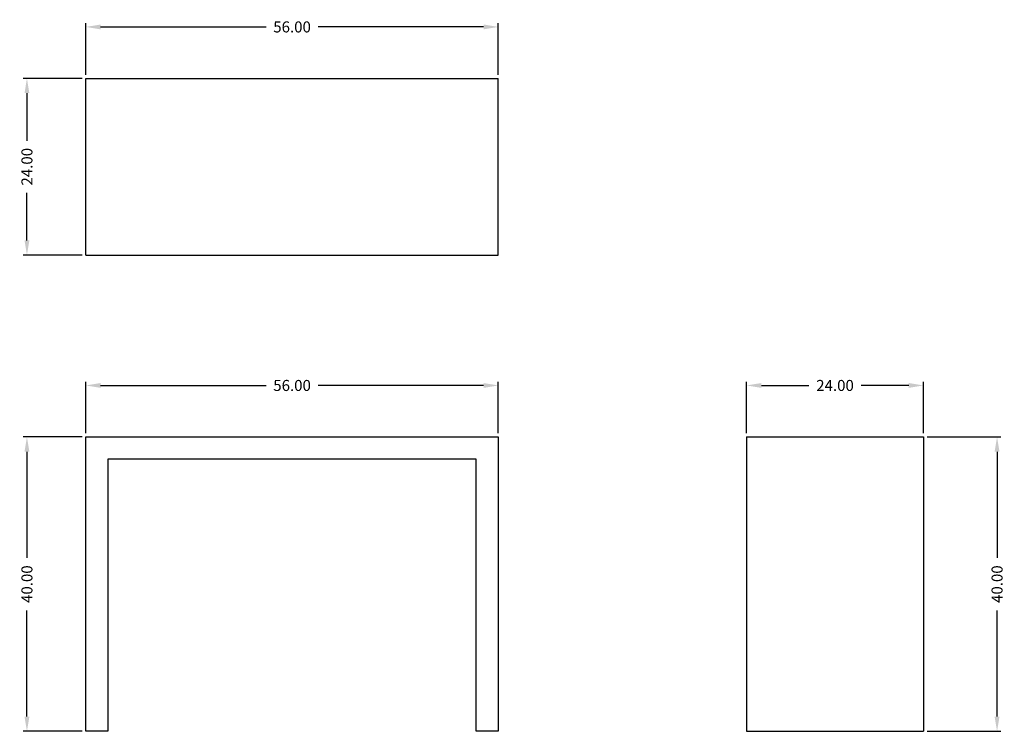
# Model space of a CAD drawing. Units: inches. Extents: x -66 to 68, y -44 to 53.
import ezdxf

# ---------------------------------------------------------------- set-up
doc = ezdxf.new("R2010")
doc.units = ezdxf.units.IN
doc.header["$LTSCALE"] = 0.03937
doc.header["$MEASUREMENT"] = 0
doc.layers.add('Default', color=7, linetype='Continuous', true_color=0x000000)
doc.layers.add('Make2D$visible$lines', color=7, linetype='Continuous', true_color=0x000000)
doc.styles.add('Arial', font='txt')
doc.dimstyles.new('Default', dxfattribs={"dimtxt": 1.5, "dimasz": 2, "dimexe": 0.5, "dimexo": 0.5, "dimgap": 1, "dimtad": 0, "dimtoh": 1, "dimzin": 1, "dimdsep": 46, "dimtxsty": 'Arial', "dimcen": 0.5, "dimazin": 0, "dimtfac": 1, "dimtdec": 4, "dimtix": 1, "dimtmove": 1, "dimatfit": 3, "dimfxl": 0, "dimtolj": 1, "dimtzin": 1, "dimarcsym": 0})

# ---------------------------------------------------------------- blocks, each defined once
blk = doc.blocks.new('*D1')
at = {"layer": 'Default', "color": 0, "lineweight": -2}
for p, q in [((57.22, -4), (67.22, -4)), ((66.72, -6), (66.72, -20.44)), ((66.72, -42), (66.72, -27.56)), ((57.22, -44), (67.22, -44))]:
    blk.add_line(p, q, dxfattribs=at)
at = {"layer": 'Default', "color": 0}
for points in [[(67.05, -6), (66.39, -6), (66.72, -4)], [(66.39, -42), (67.05, -42), (66.72, -44)]]:
    blk.add_solid(points, dxfattribs=at)
at = {"layer": 'Defpoints', "color": 0}
for p in [(56.72, -4), (56.72, -44), (66.72, -44)]:
    blk.add_point(p, dxfattribs=at)
at = {"layer": 'Default', "color": 0, "insert": (66.72, -24), "char_height": 1.5, "attachment_point": 5, "rotation": 90, "style": 'Arial'}
blk.add_mtext('\\A1;40.00', dxfattribs=at)
blk = doc.blocks.new('*D2')
at = {"layer": 'Default', "color": 0, "lineweight": -2}
for p, q in [((32.72, -3.5), (32.72, 3.5)), ((34.72, 3), (41.18, 3)), ((54.72, 3), (48.26, 3)), ((56.72, -3.5), (56.72, 3.5))]:
    blk.add_line(p, q, dxfattribs=at)
at = {"layer": 'Default', "color": 0}
for points in [[(34.72, 3.33), (34.72, 2.67), (32.72, 3)], [(54.72, 2.67), (54.72, 3.33), (56.72, 3)]]:
    blk.add_solid(points, dxfattribs=at)
at = {"layer": 'Defpoints', "color": 0}
for p in [(56.72, 3), (32.72, -4), (56.72, -4)]:
    blk.add_point(p, dxfattribs=at)
at = {"layer": 'Default', "color": 0, "insert": (44.72, 3), "char_height": 1.5, "attachment_point": 5, "style": 'Arial'}
blk.add_mtext('\\A1;24.00', dxfattribs=at)
blk = doc.blocks.new('*D3')
at = {"layer": 'Default', "color": 0, "lineweight": -2}
for p, q in [((-57.5, -4), (-65.5, -4)), ((-65, -6), (-65, -20.44)), ((-65, -42), (-65, -27.56)), ((-57.5, -44), (-65.5, -44))]:
    blk.add_line(p, q, dxfattribs=at)
at = {"layer": 'Default', "color": 0}
for points in [[(-64.67, -6), (-65.33, -6), (-65, -4)], [(-65.33, -42), (-64.67, -42), (-65, -44)]]:
    blk.add_solid(points, dxfattribs=at)
at = {"layer": 'Defpoints', "color": 0}
for p in [(-57, -4), (-65, -44), (-57, -44)]:
    blk.add_point(p, dxfattribs=at)
at = {"layer": 'Default', "color": 0, "insert": (-65, -24), "char_height": 1.5, "attachment_point": 5, "rotation": 90, "style": 'Arial'}
blk.add_mtext('\\A1;40.00', dxfattribs=at)
blk = doc.blocks.new('*D4')
at = {"layer": 'Default', "color": 0, "lineweight": -2}
for p, q in [((-57.5, 44.72), (-65.5, 44.72)), ((-65, 42.72), (-65, 36.26)), ((-65, 22.72), (-65, 29.18)), ((-57.5, 20.72), (-65.5, 20.72))]:
    blk.add_line(p, q, dxfattribs=at)
at = {"layer": 'Default', "color": 0}
for points in [[(-64.67, 42.72), (-65.33, 42.72), (-65, 44.72)], [(-65.33, 22.72), (-64.67, 22.72), (-65, 20.72)]]:
    blk.add_solid(points, dxfattribs=at)
at = {"layer": 'Defpoints', "color": 0}
for p in [(-57, 44.72), (-65, 20.72), (-57, 20.72)]:
    blk.add_point(p, dxfattribs=at)
at = {"layer": 'Default', "color": 0, "insert": (-65, 32.72), "char_height": 1.5, "attachment_point": 5, "rotation": 90, "style": 'Arial'}
blk.add_mtext('\\A1;24.00', dxfattribs=at)
blk = doc.blocks.new('*D5')
at = {"layer": 'Default', "color": 0, "lineweight": -2}
for p, q in [((-57, -3.5), (-57, 3.5)), ((-55, 3), (-32.53, 3)), ((-3, 3), (-25.47, 3)), ((-1, -3.5), (-1, 3.5))]:
    blk.add_line(p, q, dxfattribs=at)
at = {"layer": 'Default', "color": 0}
for points in [[(-55, 3.33), (-55, 2.67), (-57, 3)], [(-3, 2.67), (-3, 3.33), (-1, 3)]]:
    blk.add_solid(points, dxfattribs=at)
at = {"layer": 'Defpoints', "color": 0}
for p in [(-1, 3), (-57, -4), (-1, -4)]:
    blk.add_point(p, dxfattribs=at)
at = {"layer": 'Default', "color": 0, "insert": (-29, 3), "char_height": 1.5, "attachment_point": 5, "style": 'Arial'}
blk.add_mtext('\\A1;56.00', dxfattribs=at)
blk = doc.blocks.new('*D6')
at = {"layer": 'Default', "color": 0, "lineweight": -2}
for p, q in [((-57, 45.22), (-57, 52.22)), ((-1, 45.22), (-1, 52.22)), ((-55, 51.72), (-32.53, 51.72)), ((-3, 51.72), (-25.47, 51.72))]:
    blk.add_line(p, q, dxfattribs=at)
at = {"layer": 'Default', "color": 0}
for points in [[(-55, 52.05), (-55, 51.39), (-57, 51.72)], [(-3, 51.39), (-3, 52.05), (-1, 51.72)]]:
    blk.add_solid(points, dxfattribs=at)
at = {"layer": 'Defpoints', "color": 0}
for p in [(-1, 51.72), (-57, 44.72), (-1, 44.72)]:
    blk.add_point(p, dxfattribs=at)
at = {"layer": 'Default', "color": 0, "insert": (-29, 51.72), "char_height": 1.5, "attachment_point": 5, "style": 'Arial'}
blk.add_mtext('\\A1;56.00', dxfattribs=at)

msp = doc.modelspace()

# ---------------------------------------------------------------- linework, layer by layer
at = {"layer": 'Make2D$visible$lines'}
for points in [[(-57, 20.721), (-57, 44.721)], [(-57, 44.721), (-1, 44.721)], [(-1, 20.721), (-1, 44.721)], [(-57, 20.721), (-1, 20.721)], [(-57, -44), (-57, -4)], [(-57, -4), (-1, -4)], [(-1, -4), (-1, -44)], [(32.721, -4), (32.721, -44)], [(32.721, -4), (56.721, -4)], [(56.721, -4), (56.721, -44)], [(-4, -7), (-54, -7)], [(-54, -7), (-54, -44)], [(-4, -44), (-4, -7)], [(-54, -44), (-57, -44)], [(-1, -44), (-4, -44)], [(32.721, -44), (56.721, -44)]]:
    msp.add_lwpolyline(points, dxfattribs=at)

# ---------------------------------------------------------------- dimensions: what is measured, and where the dimension line sits
at = {"layer": 'Default'}
for base, p1, p2, picture, middle in [((-1, 51.721), (-57, 44.721), (-1, 44.721), '*D6', (-29, 51.721)), ((-1, 3), (-57, -4), (-1, -4), '*D5', (-29, 3)), ((56.721, 3), (32.721, -4), (56.721, -4), '*D2', (44.721, 3))]:
    dim = msp.add_linear_dim(base=base, p1=p1, p2=p2, dimstyle='Default', dxfattribs=at)
    dim.commit()
    dim.dimension.update_dxf_attribs({"geometry": picture, "text_midpoint": middle})
for base, p1, p2, picture, middle in [((-65, 20.721), (-57, 44.721), (-57, 20.721), '*D4', (-65, 32.721)), ((-65, -44), (-57, -4), (-57, -44), '*D3', (-65, -24)), ((66.721, -44), (56.721, -4), (56.721, -44), '*D1', (66.721, -24))]:
    dim = msp.add_linear_dim(base=base, p1=p1, p2=p2, angle=90, dimstyle='Default', dxfattribs=at)
    dim.commit()
    dim.dimension.update_dxf_attribs({"geometry": picture, "text_midpoint": middle})

doc.saveas('drawing.dxf')
